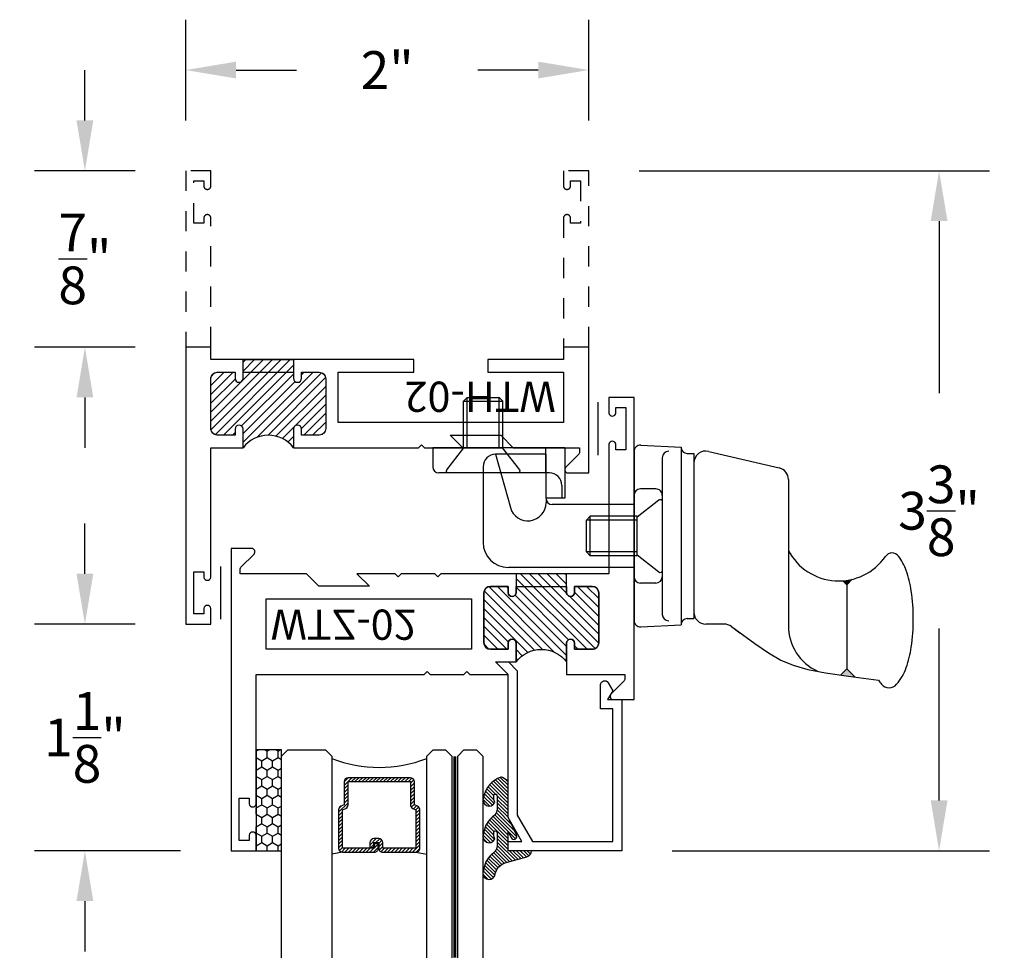
# Model space of a CAD drawing. Units: inches. Extents: x -0.4 to 92, y -43.3 to 43.3.
# Drawn here: x 45.1 to 50, y -36.4 to -31.7 of the extents above; entities that cross this region are included whole.
import ezdxf

# ---------------------------------------------------------------- set-up
doc = ezdxf.new("R2010")
doc.units = ezdxf.units.IN
doc.header["$LTSCALE"] = 0.5
doc.header["$MEASUREMENT"] = 0
doc.linetypes.add('HIDDEN2', pattern=[0.1875, 0.125, -0.0625])
for name, color, linetype in [('Arcadia-Dim', 4, 'Continuous'), ('Arcadia-Hidden', 1, 'HIDDEN2'), ('Arcadia-Profile', 5, 'Continuous'), ('Arcadia-Shade', 8, 'Continuous')]:
    doc.layers.add(name, color=color, linetype=linetype)
doc.styles.get("Standard").update_dxf_attribs({"font": 'ARIALN.TTF'})
doc.dimstyles.get("Standard").update_dxf_attribs({"dimscale": 0, "dimtxt": 0.046875, "dimasz": 0.0625, "dimexe": 0.0625, "dimexo": 0.0625, "dimgap": 0.09, "dimtad": 0, "dimtih": 1, "dimtoh": 1, "dimdec": 4, "dimzin": 0, "dimdsep": 46, "dimlunit": 4, "dimtxsty": 'Standard', "dimcen": 0.046875, "dimadec": 0, "dimazin": 0, "dimtfac": 1, "dimtdec": 4, "dimtofl": 0, "dimtmove": 0, "dimatfit": 3, "dimfxl": 1, "dimtolj": 1, "dimtzin": 0, "dimarcsym": 0})

# ---------------------------------------------------------------- blocks, each defined once
blk = doc.blocks.new('10X0_3FHMS')
at = {"layer": 'Arcadia-Profile'}
for p, q in [((-0.09799083897513583, 0.3569606908391698), (-0.07900000000000063, 0.375)), ((-0.09799083897513583, 0.3569606908391698), (0.09799083897513583, 0.3569606908391698)), ((-0.09799083897513583, 0.125), (-0.09799083897513583, 0.3569606908391698)), ((-0.07900000000000063, 0.375), (0.07900000000000063, 0.375)), ((-0.07900000000000063, 0.125), (-0.07900000000000063, 0.375)), ((0.07900000000000063, 0.375), (0.09799083897513583, 0.3569606908391698)), ((0.07900000000000063, 0.125), (0.07900000000000063, 0.375)), ((0.09799083897513583, 0.125), (0.09799083897513583, 0.3569606908391698))]:
    blk.add_line(p, q, dxfattribs=at)
blk.add_lwpolyline([(-0.1799027519701895, 0.0161503179868987), (-0.09500000000002728, 0.125), (0.09500000000002728, 0.125), (0.1799027519701895, 0.0161503179868987, -0.6245917037290661), (0.1720177289099638, 0), (-0.1720177289099638, 0, -0.6245917037290646)], format="xyb", close=True, dxfattribs=at)
blk = doc.blocks.new('156_001')
at = {"layer": 'Arcadia-Profile', "lineweight": -3}
for p, q in [((0.03367475059977387, -0.236764818896841), (0.234, -0.2472634203522297)), ((-0.3429999999999982, -0.2500000000000036), (-0.9989999999999988, -0.2500000000000036)), ((-0.9989999999999988, -0.2500000000000036), (-0.9989999999999988, -0.344000000000003)), ((-0.4367031879591252, -0.282), (-0.6867031879591234, -0.282)), ((-0.6867031879591234, -0.282), (-0.6134424605129567, -0.5467056561041019)), ((-0.4369999999999976, -0.3750000000000036), (-0.4369999999999976, -0.2500000000000036)), ((-0.4367031879591252, -0.5007999999999981), (-0.4367031879591252, -0.282)), ((-0.3429999999999982, -0.2500000000000036), (-0.3429999999999964, -0.5000000000000036)), ((0, -0.2687209640089883), (0, -1.107279035991008)), ((0.234, -0.2472634203522297), (0.234, -1.128736579647766)), ((0.234, -0.2480000000000011), (0.234, -0.2472634203522297)), ((0.2639999999999993, -0.2779999999999987), (0.2970000000000006, -0.2779999999999987)), ((0.2970000000000006, -0.2779999999999987), (0.2970000000000006, -1.097999999999999)), ((0.3706416533968877, -0.2676935203559871), (0.7196416533968879, -0.3491764627866942)), ((0.1400000000000006, -0.2992568264961477), (0.1399999999999988, -1.07674317350385)), ((-0.4199999999999982, -0.3750000000000036), (-0.9679999999999982, -0.3750000000000036)), ((-0.7487031879591228, -0.3439999999999976), (-0.7487031879591246, -0.7191999999999972)), ((-0.4369999999999976, -0.3750000000000036), (-0.4369999999999976, -0.5000000000000036)), ((-0.3579999999999988, -0.4370000000000029), (-0.357999999999997, -0.5000000000000036)), ((0.7660000000000018, -0.4076050969706202), (0.7660000000000018, -0.7592723149718488)), ((0, -0.4860000000000007), (0, -0.8899999999999988)), ((0.1080000000000005, -0.4539999999999971), (0.03200000000000003, -0.4539999999999971)), ((0.1400000000000006, -0.4859999999999971), (0.1400000000000006, -0.8899999999999988)), ((-0.3429999999999964, -0.5000000000000036), (-0.4369999999999976, -0.5000000000000036)), ((-0.4367031879591252, -0.5007999999999981), (-0.4367031879591252, -0.5226994361427622)), ((0, -0.5317999999999969), (-0.4057031879591246, -0.5317999999999969)), ((0.7660000000000018, -0.7592723149718488), (0.7660000000000018, -1.132267081268346)), ((0, -0.8441999999999972), (-0.6237031879591246, -0.8441999999999972)), ((0.1080000000000005, -0.9219999999999988), (0.03200000000000003, -0.9219999999999988)), ((1.0556272082438, -0.9303535914301584), (1.035591804088391, -0.9103181872747506)), ((1.055627208243799, -0.9303535914301584), (1.083080508626217, -0.9029002910477395)), ((1.055627208243799, -0.9303535914301584), (1.055627208243799, -1.347597861204246)), ((0.2639999999999993, -1.097999999999999), (0.2970000000000006, -1.097999999999999)), ((0.03367475059977387, -1.139235181103153), (0.234, -1.128736579647766)), ((0.234, -1.127999999999998), (0.234, -1.128736579647766)), ((0.4477599100378651, -1.125500000000001), (0.3570000000000011, -1.125500000000001)), ((0.4831673501397198, -1.137061242940867), (0.5256618076062285, -1.168123558507087)), ((1.055627208243799, -1.347597861204246), (1.025404220417675, -1.377820849030371)), ((1.055627208243799, -1.347597861204246), (1.095688058866022, -1.387658711826472))]:
    blk.add_line(p, q, dxfattribs=at)
blk.add_lwpolyline([(0.483167350139718, -1.137061242940868), (0.5993918300657448, -1.222018239387456), (0.6675096405259424, -1.268528917567094), (0.7285169117750545, -1.303427895242962), (0.7905771242075357, -1.32954999840212), (0.8618537582178405, -1.349730053031628), (0.9505102942004289, -1.366802885118549), (1.064710212549754, -1.383603320649943), (1.212616993660271, -1.40296618561287)], dxfattribs=at)
for centre, radius, start, end in [((0.03200000000000003, -0.2687209640089883), 0.032, 87.00000000000003, 180), ((-0.6867031879591234, -0.3439999999999976), 0.062, 90.0000000000001, 179.9999999999999), ((0.1720000000000006, -0.2992568264961477), 0.032, 90, 179.9999999999999), ((0.2639999999999993, -0.2480000000000011), 0.03, 180, 270), ((0.3570000000000011, -0.3261221545399131), 0.06, 76.85825406887172, 180), ((-0.9679999999999982, -0.3440000000000012), 0.031, 180, 270), ((-0.4199999999999982, -0.4370000000000012), 0.062, 0, 89.99999999999999), ((0.7060000000000013, -0.4076050969706202), 0.06, 0, 76.85825406887182), ((0.03200000000000003, -0.4860000000000007), 0.032, 90.00000000000021, 180), ((0.1080000000000005, -0.4859999999999971), 0.032, 359.9999999999999, 90), ((-0.5267031879591251, -0.5226994361427622), 0.09, 195.4701185190891, 0), ((-0.4057031879591246, -0.5007999999999981), 0.031, 180, 270), ((-0.6237031879591246, -0.7191999999999972), 0.125, 179.9999999999999, 269.9999999999999), ((1.016, -0.6291750634759303), 0.2818249365240722, 207.4919732289282, 325.3457089856602), ((1.280732528149583, -0.8121722719471336), 0.04, 37.14864744227476, 145.3457089856608), ((1.104138261793734, -0.9459653190054702), 0.2615538633175123, 19.39272985261389, 37.14864744227445), ((0.8405605968730647, -1.038748076402765), 0.5409851169654852, 8.295754413078239, 19.39272985261394), ((0.03200000000000003, -0.8899999999999988), 0.032, 180, 270), ((0.1080000000000005, -0.8899999999999988), 0.032, 270, 359.9999999999999), ((0.4193180364176712, -1.100168842276444), 0.9666819635823303, 1.158107049346181e-13, 8.295754413077882), ((0.3570000000000011, -1.0655), 0.06, 180, 270), ((0.03200000000000003, -1.107279035991008), 0.032, 180, 273), ((0.1720000000000006, -1.07674317350385), 0.032, 180.0000000000001, 270), ((0.2639999999999993, -1.127999999999998), 0.03, 90, 180), ((0.4193180364177156, -1.100168842276444), 0.9666819635822863, 351.7042455869217, 1.158107049346181e-13), ((0.4477599100378651, -1.185499999999999), 0.06, 53.83419176913483, 90.00000000000001), ((1.016000000000002, -1.132267081268346), 0.25, 180, 245.20862802663), ((0.8405605968730807, -1.161589608150127), 0.54098511696547, 340.6072701473861, 351.7042455869217), ((1.104138261793752, -1.254372365547422), 0.261553863317494, 319.6409691574167, 340.6072701473861), ((1.427861738206193, -1.25437236554734), 0.2615538633175038, 214.6191886199231, 220.3590308426053), ((1.266, -1.391928053789801), 0.04913731579121716, 220.3590308425831, 269.9999999999995), ((1.266, -1.391928053789803), 0.04913731579121516, 269.9999999999995, 319.640969157419)]:
    blk.add_arc(centre, radius, start, end, dxfattribs=at)
for points in [[(1.035591804088401, -0.9103181872747612), (1.083080508626209, -0.9029002910477502), (1.055627208243799, -0.9303535914301584)], [(1.025404220417673, -1.377820849030371), (1.055627208243799, -1.347597861204246), (1.095688058866022, -1.387658711826472)]]:
    blk.add_solid(points, dxfattribs=at)
blk.add_blockref('10X0_3FHMS', (-0.7489999999999988, -0.3750000000000036), dxfattribs=at)
at = {"layer": 'Arcadia-Profile', "lineweight": -3, "rotation": 90}
blk.add_blockref('10X0_3FHMS', (0.1400000000000006, -0.6879999999999997), dxfattribs=at)
blk = doc.blocks.new('*D394')
at = {"layer": 'Arcadia-Dim', "color": 0, "lineweight": -2, "transparency": 16777216}
for p, q in [((45.95495985407907, -32.22801861451904), (45.95495985407907, -31.72801861451904)), ((47.95495985407907, -32.22801861451904), (47.95495985407907, -31.72801861451904)), ((46.20495985407907, -31.97801861451904), (46.50517472447471, -31.97801861451904)), ((47.70495985407907, -31.97801861451904), (47.40474498368344, -31.97801861451904))]:
    blk.add_line(p, q, dxfattribs=at)
at = {"layer": 'Arcadia-Dim', "color": 0, "lineweight": -3, "transparency": 16777216}
for points in [[(46.20495985407907, -31.93635194785237), (46.20495985407907, -32.01968528118571), (45.95495985407907, -31.97801861451904)], [(47.70495985407907, -31.93635194785237), (47.70495985407907, -32.01968528118571), (47.95495985407907, -31.97801861451904)]]:
    blk.add_solid(points, dxfattribs=at)
at = {"layer": 'Defpoints', "color": 0, "lineweight": -3, "transparency": 16777216}
for p in [(47.95495985407907, -31.97801861451904), (45.95495985407907, -32.47801861451904), (47.95495985407907, -32.47801861451904)]:
    blk.add_point(p, dxfattribs=at)
at = {"layer": 'Arcadia-Dim', "color": 0, "transparency": 16777216, "insert": (46.95495985407907, -31.97801861451904), "char_height": 0.1875, "attachment_point": 5}
blk.add_mtext('\\A1;2"', dxfattribs=at)
blk = doc.blocks.new('*D214')
at = {"layer": 'Arcadia-Dim', "color": 0, "lineweight": -2, "transparency": 16777216}
for p, q in [((48.20495985407907, -32.47801861451905), (49.94391710631856, -32.47801861451905)), ((49.69391710631856, -32.72801861451905), (49.69391710631856, -33.5812050060606)), ((49.69391710631856, -35.60301861451893), (49.69391710631856, -34.74983222297737)), ((48.36945774451774, -35.85301861451893), (49.94391710631856, -35.85301861451893))]:
    blk.add_line(p, q, dxfattribs=at)
at = {"layer": 'Arcadia-Dim', "color": 0, "lineweight": -3, "transparency": 16777216}
for points in [[(49.65225043965189, -32.72801861451905), (49.73558377298522, -32.72801861451905), (49.69391710631856, -32.47801861451905)], [(49.65225043965189, -35.60301861451893), (49.73558377298522, -35.60301861451893), (49.69391710631856, -35.85301861451893)]]:
    blk.add_solid(points, dxfattribs=at)
at = {"layer": 'Defpoints', "color": 0, "lineweight": -3, "transparency": 16777216}
for p in [(47.95495985407907, -32.47801861451904), (48.11945774451774, -35.85301861451893), (49.69391710631856, -35.85301861451893)]:
    blk.add_point(p, dxfattribs=at)
at = {"layer": 'Arcadia-Dim', "color": 0, "transparency": 16777216, "insert": (49.69391710631857, -34.16551861451897), "char_height": 0.1875, "attachment_point": 5}
blk.add_mtext('\\A1;3{\\H1.000000x;\\S3/8;}"', dxfattribs=at)
blk = doc.blocks.new('*D236')
at = {"layer": 'Arcadia-Dim', "color": 0, "lineweight": -2, "transparency": 16777216}
for p, q in [((45.45495985407915, -34.47801861451904), (45.45495985407915, -34.22801861451904)), ((45.70495985407907, -34.72801861451904), (45.20495985407915, -34.72801861451904)), ((45.92995985407904, -35.85301861451893), (45.20495985407915, -35.85301861451893)), ((45.45495985407915, -36.10301861451893), (45.45495985407915, -36.35301861451893))]:
    blk.add_line(p, q, dxfattribs=at)
at = {"layer": 'Arcadia-Dim', "color": 0, "lineweight": -3, "transparency": 16777216}
for points in [[(45.41329318741248, -34.47801861451904), (45.49662652074581, -34.47801861451904), (45.45495985407915, -34.72801861451904)], [(45.41329318741248, -36.10301861451893), (45.49662652074581, -36.10301861451893), (45.45495985407915, -35.85301861451893)]]:
    blk.add_solid(points, dxfattribs=at)
at = {"layer": 'Defpoints', "color": 0, "lineweight": -3, "transparency": 16777216}
for p in [(45.45495985407915, -34.72801861451904), (45.95495985407907, -34.72801861451904), (46.17995985407904, -35.85301861451893)]:
    blk.add_point(p, dxfattribs=at)
at = {"layer": 'Arcadia-Dim', "color": 0, "transparency": 16777216, "insert": (45.45495985407916, -35.29051861451898), "char_height": 0.1875, "attachment_point": 5}
blk.add_mtext('\\A1;1{\\H1.000000x;\\S1/8;}"', dxfattribs=at)
blk = doc.blocks.new('*D237')
at = {"layer": 'Arcadia-Dim', "color": 0, "lineweight": -2, "transparency": 16777216}
for p, q in [((45.45495985407915, -32.22801861451904), (45.45495985407915, -31.97801861451905)), ((45.70495985407907, -32.47801861451904), (45.20495985407915, -32.47801861451904)), ((45.70495985407907, -33.35301861451904), (45.20495985407915, -33.35301861451904)), ((45.45495985407915, -33.60301861451904), (45.45495985407915, -33.85301861451904))]:
    blk.add_line(p, q, dxfattribs=at)
at = {"layer": 'Arcadia-Dim', "color": 0, "lineweight": -3, "transparency": 16777216}
for points in [[(45.41329318741248, -32.22801861451904), (45.49662652074581, -32.22801861451904), (45.45495985407915, -32.47801861451904)], [(45.41329318741248, -33.60301861451904), (45.49662652074581, -33.60301861451904), (45.45495985407915, -33.35301861451904)]]:
    blk.add_solid(points, dxfattribs=at)
at = {"layer": 'Defpoints', "color": 0, "lineweight": -3, "transparency": 16777216}
for p in [(45.45495985407915, -32.47801861451904), (45.95495985407907, -32.47801861451904), (45.95495985407907, -33.35301861451904)]:
    blk.add_point(p, dxfattribs=at)
at = {"layer": 'Arcadia-Dim', "color": 0, "transparency": 16777216, "insert": (45.45495985407916, -32.91551861451904), "char_height": 0.1875, "attachment_point": 5}
blk.add_mtext('\\A1;{\\H1.000000x;\\S7/8;}"', dxfattribs=at)
blk = doc.blocks.new('*U192')
at = {"layer": 'Arcadia-Shade'}
h = blk.add_hatch(dxfattribs=at)
h.set_pattern_fill('HONEY', color=256, scale=0.25)
h.set_pattern_definition([(0, (0, 0), (0.046875, 0.02706329386826371), [0.03125, -0.0625]), (120, (0, 0), (-0.04687499999999999, 0.02706329386826371), [0.03125, -0.06249999999999999]), (59.99999999999999, (0, 0), (1.040834085586084e-17, 0.05412658773652742), [-0.0625, 0.03125])])
h.paths.add_polyline_path([(-0.5, 0.1249999999999999), (0, 0.1249999999999999), (0, 0), (-0.5, 0)])
at = {"layer": 'Arcadia-Profile', "lineweight": -3}
blk.add_lwpolyline([(-0.5, 0.1249999999999999), (0, 0.1249999999999999), (0, 0), (-0.5, 0)], close=True, dxfattribs=at)
blk = doc.blocks.new('Window-Gasket-E260')
at = {"layer": 'Arcadia-Shade', "lineweight": -3}
h = blk.add_hatch(dxfattribs=at)
h.set_pattern_fill('ANSI31', color=256, scale=0.1, style=0)
h.set_pattern_definition([(135, (123.9620461361176, -543.8713998305384), (0.008838834764831844, 0.008838834764831846), [])])
edge = h.paths.add_edge_path()
edge.add_ellipse((0.003916380464602298, 0.07121675727648835), major_axis=(0.089435424491799, 0.08943542449179899), ratio=0.9999999999999941, start_angle=88.41641669307376, end_angle=129.22499599983)
edge.add_ellipse((-0.09399999999999409, 0.07047747163005624), major_axis=(-0.02192031021678198, 0.02192031021678198), ratio=0.9999999999999944, start_angle=19.25355931287138, end_angle=199.2535593128714)
edge.add_ellipse((0.008900311470881661, 0.08468795025987674), major_axis=(0.05651400785252312, 0.05651400785252314), ratio=0.999999999999989, start_angle=126.8047647294687, end_angle=155.2606034698105, ccw=False)
edge.add_ellipse((-0.06359198628177865, 0.088580717271725), major_axis=(0.007071067811848989, 0.007071067811848989), ratio=0.999999999999991, start_angle=315.00000000000483, end_angle=446.4098895020659, ccw=False)
edge.add_line((-0.05359198628178774, 0.088580717271725), (-0.05359198628178774, 0.03250563132610296))
edge.add_ellipse((-0.11359198628179, 0.03250563132610296), major_axis=(0.04242640687119343, 0.04242640687119344), ratio=0.9999999999999898, start_angle=255.64015066985792, end_angle=315.0000000000005, ccw=False)
edge.add_ellipse((0.003916380464545455, -0.110990309407498), major_axis=(-0.0894354244917967, 0.08943542449179671), ratio=0.9999999999999971, start_angle=-1.583583306924492, end_angle=39.2249959998321)
edge.add_ellipse((-0.09399999999999409, -0.1117295950539301), major_axis=(-0.02192031021678198, 0.02192031021678198), ratio=0.9999999999999944, start_angle=19.25355931287138, end_angle=199.2535593128714)
edge.add_ellipse((0.0129563364267824, -0.1339614757125673), major_axis=(0.0562280606484618, 0.0562280606484618), ratio=0.9999999999999994, start_angle=56.49584510020247, end_angle=128.6710708810821, ccw=False)
edge.add_line((-0.002891449170135729, -0.05603819741736515), (0.09370113345880782, -0.03015629290712241))
edge.add_ellipse((0.08562077912762334, 0), major_axis=(0.0220759385759961, 0.0220759385759961), ratio=0.9999999999999886, start_angle=239.9999999999884, end_angle=315.0000000001497)
edge.add_line((0.1168408708638822, 0), (-5.684341886080801e-14, 0))
edge.add_line((0, 0), (0, 0.09444471235235596))
edge.add_line((0, 0.09444471235246965), (0.01476350841343788, 0.06494615020437777))
edge.add_ellipse((0.02862445475420827, 0.07188330859503367), major_axis=(-0.01096015510839035, 0.01096015510839035), ratio=0.9999999999999858, start_angle=71.58715419955924, end_angle=251.5871541995593)
edge.add_line((0.04248540109500709, 0.07882046698591694), (0.006344723842175881, 0.1510321651920776))
edge.add_ellipse((0.06000000000000227, 0.1778856815433301), major_axis=(0.04242640687119079, 0.04242640687119081), ratio=0.9999999999998899, start_angle=152.9815197749773, end_angle=161.5871541995423, ccw=False)
edge.add_line((0.002930631755816648, 0.1593630681149989), (2.842170943040401e-14, 0.1644390712143604))
edge.add_line((0, 0.1644390712144741), (0, 0.340823766994049))
edge.add_ellipse((-0.009999999999990905, 0.3408237669939354), major_axis=(-0.007071067811867459, 0.007071067811867459), ratio=0.9999999999999072, start_angle=225.0000000000077, end_angle=283.3691089052015)
edge.add_line((-0.004755549605135911, 0.3493382100207327), (-0.02829394225324222, 0.3638366255048595))
edge.add_ellipse((-0.03353839264809721, 0.3553221824781758), major_axis=(-0.007071067811875232, 0.007071067811875232), ratio=0.9999999999998824, start_angle=-76.6308910947631, end_angle=-30.09638454216811)
edge.add_ellipse((0.009899464550073844, 0.2383683281350386), major_axis=(-0.0952598567030983, 0.09525985670309832), ratio=0.9999999999999891, start_angle=-25.03004956452354, end_angle=33.09873595015006)
edge.add_ellipse((-0.09399999999999409, 0.2526845383140426), major_axis=(-0.02192031021678198, 0.02192031021678198), ratio=0.9999999999999944, start_angle=19.25355931287138, end_angle=199.2535593128714)
edge.add_ellipse((0.008900311470995348, 0.2668950169438631), major_axis=(-0.05651400785261475, 0.05651400785261475), ratio=0.9999999999999856, start_angle=36.80476472951352, end_angle=65.26060346983718, ccw=False)
edge.add_ellipse((-0.06359198628177865, 0.2707877839557113), major_axis=(-0.007071067811865291, 0.007071067811865291), ratio=0.9999999999999905, start_angle=224.9999999999901, end_angle=356.409889501993, ccw=False)
edge.add_line((-0.05359198628178774, 0.2707877839557113), (-0.05359198628178774, 0.2147126980100893))
edge.add_ellipse((-0.11359198628179, 0.2147126980100893), major_axis=(-0.04242640687119445, 0.04242640687119444), ratio=0.9999999999999858, start_angle=165.6401506698622, end_angle=225.0000000000021, ccw=False)
at = {"layer": 'Arcadia-Profile', "lineweight": -3}
blk.add_lwpolyline([(0.04248540109500709, 0.07882046698591694), (0.006344723842175881, 0.1510321651919639, -0.1165315726498103), (0, 0.1778856815433301), (0, 0.3408237669939354, 0.2603365611747245), (-0.004755549605135911, 0.3493382100207327), (-0.02829394225324222, 0.3638366255047458, 0.205882219026353), (-0.0361103303737309, 0.3649857809971309, 0.2592171881551533), (-0.1219224820083582, 0.2661506067265691, 0.9999999999999999), (-0.06607751799168682, 0.2392184699012887, -0.1248040142998426), (-0.07020639956101604, 0.2782877530871701, -0.6457529643032381), (-0.05359198628178774, 0.2707877839557113), (-0.05359198628178774, 0.2147126980100893, -0.264957697751082), (-0.08301331835241399, 0.1630895920625335, 0.1799670457333808), (-0.1219224820083582, 0.08394354004281013, 0.9999999999999999), (-0.06607751799168682, 0.05701140321730236, -0.1248040142999279), (-0.0702063995609592, 0.09608068640318379, -0.6457529643032759), (-0.05359198628178774, 0.088580717271725), (-0.05359198628178774, 0.03250563132610296, -0.264957697751082), (-0.08301331835241399, -0.01911747462122548, 0.1799670457333852), (-0.1219224820083582, -0.09826352664117621, 0.9999999999999999), (-0.06607751799168682, -0.1251956634664566, -0.3257651905948838), (-0.002891449170135729, -0.05603819741736515), (0.09370113345886466, -0.03015629290712241, 0.339454258863373), (0.1168408708638822, 0), (0, 0), (0, 0.09444471235246965), (0.01476350841340945, 0.06494615020437777, 0.9999999999999999)], format="xyb", close=True, dxfattribs=at)
blk = doc.blocks.new('WTH-02')
at = {"layer": 'Arcadia-Shade', "lineweight": -3}
h = blk.add_hatch(dxfattribs=at)
h.set_pattern_fill('ANSI31', color=256, scale=0.25)
h.set_pattern_definition([(45, (15.20907583526611, -22.59106614646717), (-0.02209708691207961, 0.02209708691207961), [])])
edge = h.paths.add_edge_path()
edge.add_arc((-0.2849999999988926, -16.0627499997603), 15.6252499997603, 89.54163620848882, 90.45836379151933)
edge.add_line((-0.410000000000009, -0.438000000000013), (-0.4099999999999895, -0.3450000000000024))
edge.add_arc((-0.4299999999999926, -0.3449999999999989), 0.02000000000000313, 359.9999999999898, 539.9999999999899)
edge.add_line((-0.4499999999999957, -0.3449999999999953), (-0.4500000000000028, -0.375))
edge.add_line((-0.4500000000000028, -0.375), (-0.5379999999999967, -0.375))
edge.add_arc((-0.5379999999999967, -0.3430000000000035), 0.03199999999999648, 180, 270, ccw=False)
edge.add_line((-0.5699999999999932, -0.3430000000000035), (-0.5699999999999932, -0.09499999999999176))
edge.add_arc((-0.5379999999999967, -0.09499999999999176), 0.03199999999999648, 89.99999999999687, 180, ccw=False)
edge.add_line((-0.5379999999999949, -0.06299999999999528), (-0.4499999999999886, -0.06299999999999528))
edge.add_line((-0.4499999999999886, -0.06299999999999528), (-0.4499999999999886, -0.09299999999999642))
edge.add_arc((-0.4299999999999926, -0.09299999999999642), 0.01999999999999602, 180, 360)
edge.add_line((-0.4099999999999966, -0.09299999999999642), (-0.4099999999999966, 0))
edge.add_arc((-0.2849999999999966, 0.09375), 0.15625, 216.869897645844, 323.130102354156)
edge.add_line((-0.1599999999999966, 0), (-0.1599999999999966, -0.09299999999999642))
edge.add_arc((-0.139999999999997, -0.09299999999999642), 0.01999999999999957, 180, 360)
edge.add_line((-0.1199999999999974, -0.09299999999999642), (-0.1199999999999974, -0.06299999999999528))
edge.add_line((-0.1199999999999974, -0.06299999999999528), (-0.03200000000000003, -0.06299999999999173))
edge.add_arc((-0.03200000000000003, -0.09499999999999176), 0.03200000000000003, -6.423306331271306e-12, 90, ccw=False)
edge.add_line((0, -0.09499999999999531), (1.77635683940025e-15, -0.3430000000000035))
edge.add_arc((-0.0320000000000018, -0.343), 0.03200000000000358, 270, 359.99999999999363, ccw=False)
edge.add_line((-0.0320000000000018, -0.3750000000000036), (-0.1199999999999974, -0.375))
edge.add_line((-0.1199999999999974, -0.375), (-0.1200000000000045, -0.3449999999999918))
edge.add_arc((-0.1400000000000006, -0.3449999999999918), 0.01999999999999602, 0, 180.0000000000102)
edge.add_line((-0.1599999999999966, -0.3449999999999953), (-0.1599999999999966, -0.4379999999999953))
at = {"layer": 'Arcadia-Profile'}
blk.add_lwpolyline([(-0.1200000000000045, -0.3449999999999989, 0.9999999999999999), (-0.1599999999999966, -0.3449999999999989), (-0.1600000000000037, -0.375), (-0.4099999999999966, -0.375), (-0.4099999999999895, -0.3449999999999989, 0.9999999999999999), (-0.4499999999999957, -0.3449999999999989), (-0.4500000000000028, -0.375), (-0.5379999999999967, -0.375, -0.4142135623731601), (-0.5699999999999932, -0.3429999999999964), (-0.5699999999999932, -0.09499999999999886, -0.414213562373095), (-0.5379999999999967, -0.06299999999999528), (-0.4499999999999886, -0.06299999999999528), (-0.4499999999999886, -0.09299999999999642, 0.9999999999999999), (-0.4099999999999966, -0.09299999999999642), (-0.4099999999999966, 0), (-1.030999999999999, 0), (-1.045999999999999, -0.01500000000000057), (-1.061, 0), (-1.25, -7.105427357601002e-15), (-1.188000000000002, -0.06199999999999761), (-1.438500000000005, -0.06199999999999761), (-1.500499999999995, -1.4210854715202e-14), (-1.829230447378308, -1.4210854715202e-14), (-1.829230447378308, 0.02499999999999147, -0.1989123673799192), (-1.826301515190167, 0.03207106781185587), (-1.760686291501017, 0.09768629150100594, 0.6681786379191853), (-1.772000000000006, 0.1249999999999858), (-1.875, 0.1249999999999858), (-1.875, -0.4999999999999929), (-1.75, -0.5), (-1.75, -0.4375000000000071), (-1.375, -0.4375000000000071), (-1.375, -0.3750000000000071), (-1.75, -0.3750000000000071), (-1.75, -0.1250000000000142), (-0.6319999999999908, -0.125), (-0.6319999999999908, -0.375), (-1.006524626023591, -0.375), (-1.006524626023591, -0.4375), (0, -0.4374999999999929), (0, -0.5), (0.125, -0.4999999999999858), (0.125, 0.875), (0, 0.875), (0, 0.7974999999999994, 0.8571428571429637), (0.03499999999999659, 0.7974999999999994), (0.03500000000000369, 0.8250000000000028), (0.08500000000000085, 0.8250000000000028), (0.08500000000000085, 0.615000000000002), (0.03500000000000369, 0.615000000000002), (0.0350000000000108, 0.6424999999999983, 0.8571428571429637), (1.4210854715202e-14, 0.6424999999999983), (0, 0), (-0.1599999999999966, 0), (-0.1599999999999966, -0.09299999999999642, 0.9999999999999999), (-0.1199999999999974, -0.09299999999999642), (-0.1199999999999974, -0.06299999999999528), (-0.03199999999999648, -0.06299999999999528, -0.41421356237303), (0, -0.09499999999999886), (0, -0.3429999999999964, -0.4142135623731601), (-0.03199999999999648, -0.375), (-0.1199999999999974, -0.375)], format="xyb", close=True, dxfattribs=at)
at = {"layer": 'Arcadia-Profile', "lineweight": -3}
blk.add_lwpolyline([(-0.1599999999999966, -0.4379999999999953, 0.004000000000061562), (-0.410000000000009, -0.438000000000013), (-0.4099999999999895, -0.3450000000000024, 0.9999999999999999), (-0.4499999999999957, -0.3449999999999953), (-0.4500000000000028, -0.375), (-0.5379999999999967, -0.375, -0.414213562373095), (-0.5699999999999932, -0.3430000000000035), (-0.5699999999999932, -0.09499999999999176, -0.4142135623731113), (-0.5379999999999949, -0.06299999999999528), (-0.4499999999999886, -0.06299999999999528), (-0.4499999999999886, -0.09299999999999642, 0.9999999999999999), (-0.4099999999999966, -0.09299999999999642), (-0.4099999999999966, 0, 0.5), (-0.1599999999999966, 0), (-0.1599999999999966, -0.09299999999999642, 0.9999999999999999), (-0.1199999999999974, -0.09299999999999642), (-0.1199999999999974, -0.06299999999999528), (-0.03200000000000003, -0.06299999999999173, -0.4142135623731276), (0, -0.09499999999999531), (1.77635683940025e-15, -0.3430000000000035, -0.4142135623730625), (-0.0320000000000018, -0.3750000000000036), (-0.1199999999999974, -0.375), (-0.1200000000000045, -0.3449999999999918, 1.000000000000089), (-0.1599999999999966, -0.3449999999999953)], format="xyb", close=True, dxfattribs=at)
at = {"layer": 'Defpoints'}
blk.add_text('WTH-02', height=0.15, dxfattribs=at).set_placement((-1.711338101102257, -0.3283587511302599))
blk = doc.blocks.new('WZT-02')
at = {"layer": 'Arcadia-Shade', "lineweight": -3}
h = blk.add_hatch(dxfattribs=at)
h.set_pattern_fill('ANSI31', color=256, scale=0.25)
h.set_pattern_definition([(45, (15.15907583526611, -22.15306614646714), (-0.02209708691207961, 0.02209708691207961), [])])
edge = h.paths.add_edge_path()
edge.add_arc((-0.3349999999988897, -15.62474999976027), 15.6252499997603, 89.54163620848882, 90.45836379151933)
edge.add_line((-0.4600000000000062, 1.77635683940025e-14), (-0.4599999999999866, 0.0930000000000284))
edge.add_arc((-0.4799999999999898, 0.09300000000003195), 0.02000000000000313, 359.9999999999898, 539.9999999999899)
edge.add_line((-0.4999999999999929, 0.0930000000000355), (-0.5, 0.06300000000003081))
edge.add_line((-0.5, 0.06300000000003081), (-0.5879999999999939, 0.06300000000003081))
edge.add_arc((-0.5879999999999939, 0.09500000000002728), 0.03199999999999648, 180, 270, ccw=False)
edge.add_line((-0.6199999999999903, 0.09500000000002728), (-0.6199999999999903, 0.3430000000000391))
edge.add_arc((-0.5879999999999939, 0.3430000000000391), 0.03199999999999648, 89.99999999999687, 180, ccw=False)
edge.add_line((-0.5879999999999921, 0.3750000000000355), (-0.4999999999999858, 0.3750000000000355))
edge.add_line((-0.4999999999999858, 0.3750000000000355), (-0.4999999999999858, 0.3450000000000344))
edge.add_arc((-0.4799999999999898, 0.3450000000000344), 0.01999999999999602, 180, 360)
edge.add_line((-0.4599999999999937, 0.3450000000000344), (-0.4599999999999937, 0.4380000000000308))
edge.add_arc((-0.3349999999999937, 0.5317500000000308), 0.15625, 216.869897645844, 323.130102354156)
edge.add_line((-0.2099999999999937, 0.4380000000000308), (-0.2099999999999937, 0.3450000000000344))
edge.add_arc((-0.1899999999999942, 0.3450000000000344), 0.01999999999999957, 180, 360)
edge.add_line((-0.1699999999999946, 0.3450000000000344), (-0.1699999999999946, 0.3750000000000355))
edge.add_line((-0.1699999999999946, 0.3750000000000355), (-0.08199999999999719, 0.3750000000000391))
edge.add_arc((-0.08199999999999719, 0.3430000000000391), 0.03200000000000003, -6.423306331271306e-12, 90, ccw=False)
edge.add_line((-0.04999999999999716, 0.3430000000000355), (-0.04999999999999538, 0.09500000000002728))
edge.add_arc((-0.08199999999999896, 0.09500000000003084), 0.03200000000000358, 270, 359.99999999999363, ccw=False)
edge.add_line((-0.08199999999999896, 0.06300000000002726), (-0.1699999999999946, 0.06300000000003081))
edge.add_line((-0.1699999999999946, 0.06300000000003081), (-0.1700000000000017, 0.09300000000003905))
edge.add_arc((-0.1899999999999977, 0.09300000000003905), 0.01999999999999602, 0, 180.0000000000102)
edge.add_line((-0.2099999999999937, 0.0930000000000355), (-0.2099999999999937, 3.552713678800501e-14))
at = {"layer": 'Arcadia-Profile'}
blk.add_lwpolyline([(-0.7190000000000083, 0.5000000000000213), (-0.7040000000000077, 0.4850000000000279), (-0.688999999999993, 0.5000000000000284), (-0.5, 0.5000000000000355), (-0.5619999999999976, 0.4380000000000379), (-0.4599999999999937, 0.4380000000000379), (-0.460000000000008, 0.3450000000000344, -0.9999999999999999), (-0.5, 0.3450000000000344), (-0.5, 0.3750000000000355), (-0.5879999999999939, 0.3750000000000355, 0.41421356237303), (-0.6199999999999903, 0.3430000000000319), (-0.6199999999999903, 0.09500000000002728, 0.4142135623730624), (-0.5879999999999939, 0.06300000000003081), (-0.5, 0.06300000000003081), (-0.4999999999999858, 0.09300000000003195, -1.000000000000089), (-0.4599999999999937, 0.09300000000003195), (-0.4599999999999937, 0.06300000000003081), (-0.2099999999999937, 0.06300000000003081), (-0.2099999999999937, 0.09300000000003195, -1.000000000000089), (-0.1700000000000017, 0.09300000000003195), (-0.1699999999999875, 0.06300000000003081), (-0.08199999999999363, 0.06300000000003081, 0.4142135623731276), (-0.04999999999999716, 0.09500000000002728), (-0.04999999999999716, 0.3430000000000319, 0.414213562373095), (-0.08199999999999363, 0.3750000000000355), (-0.1700000000000017, 0.3750000000000355), (-0.1700000000000017, 0.3450000000000344, -0.9999999999999999), (-0.2099999999999937, 0.3450000000000344), (-0.2099999999999937, 0.5), (0.07923044737830409, 0.5000000000000071), (0.07923044737830409, 0.5250000000000057, 0.1989123673798267), (0.07630151519016337, 0.5320710678118701), (0.01068629150101685, 0.5976862915010202, -0.668178637919242), (0.02200000000000557, 0.6250000000000071), (0.1249999999999964, 0.6250000000000071), (0.1249999999999964, -0.8749999999999858), (0, -0.8749999999999858), (0, -0.7974999999999852, -0.8571428571429902), (0.03499999999999659, -0.7974999999999852), (0.03499999999999659, -0.8249999999999886), (0.0849999999999973, -0.8249999999999886), (0.0849999999999973, -0.6149999999999878), (0.03499999999999659, -0.6149999999999878), (0.0350000000000108, -0.6424999999999841, -0.8571428571429902), (0, -0.6424999999999841), (0, 0), (-0.8329999999999984, 1.4210854715202e-14), (-0.847999999999999, 0.01500000000001478), (-0.8629999999999995, 1.4210854715202e-14), (-1.031000000000006, 1.4210854715202e-14), (-1.046000000000006, 0.01500000000001478), (-1.061000000000007, 1.4210854715202e-14), (-1.25, 2.131628207280301e-14), (-1.188000000000002, 0.06200000000001182), (-1.438500000000005, 0.06200000000001182), (-1.500500000000002, 2.842170943040401e-14), (-1.829230447378308, 2.842170943040401e-14), (-1.829230447378308, -0.02499999999997726, 0.1989123673798268), (-1.826301515190167, -0.03207106781184166), (-1.760686291501017, -0.09768629150099173, -0.6681786379195729), (-1.772000000000006, -0.1249999999999787), (-1.875, -0.1249999999999716), (-1.875, 1.375000000000014), (-1.75, 1.375000000000014), (-1.75, 1.297500000000014, -0.8571428571428182), (-1.785000000000011, 1.297500000000014), (-1.785000000000011, 1.325000000000017), (-1.835000000000008, 1.325000000000017), (-1.835000000000008, 1.115000000000023), (-1.785000000000011, 1.115000000000023), (-1.785000000000011, 1.142500000000013, -0.8571428571428182), (-1.750000000000014, 1.142500000000013), (-1.75, 0.5000000000000213), (-0.9170000000000016, 0.5000000000000213), (-0.902000000000001, 0.4850000000000279), (-0.8870000000000005, 0.5000000000000284)], format="xyb", close=True, dxfattribs=at)
at = {"layer": 'Arcadia-Profile', "lineweight": -3}
blk.add_lwpolyline([(-0.2099999999999937, 3.552713678800501e-14, 0.004000000000061562), (-0.4600000000000062, 1.77635683940025e-14), (-0.4599999999999866, 0.0930000000000284, 0.9999999999999999), (-0.4999999999999929, 0.0930000000000355), (-0.5, 0.06300000000003081), (-0.5879999999999939, 0.06300000000003081, -0.414213562373095), (-0.6199999999999903, 0.09500000000002728), (-0.6199999999999903, 0.3430000000000391, -0.4142135623731113), (-0.5879999999999921, 0.3750000000000355), (-0.4999999999999858, 0.3750000000000355), (-0.4999999999999858, 0.3450000000000344, 0.9999999999999999), (-0.4599999999999937, 0.3450000000000344), (-0.4599999999999937, 0.4380000000000308, 0.5), (-0.2099999999999937, 0.4380000000000308), (-0.2099999999999937, 0.3450000000000344, 0.9999999999999999), (-0.1699999999999946, 0.3450000000000344), (-0.1699999999999946, 0.3750000000000355), (-0.08199999999999719, 0.3750000000000391, -0.4142135623731276), (-0.04999999999999716, 0.3430000000000355), (-0.04999999999999538, 0.09500000000002728, -0.4142135623730625), (-0.08199999999999896, 0.06300000000002726), (-0.1699999999999946, 0.06300000000003081), (-0.1700000000000017, 0.09300000000003905, 1.000000000000089), (-0.2099999999999937, 0.0930000000000355)], format="xyb", close=True, dxfattribs=at)
at = {"layer": 'Arcadia-Profile'}
blk.add_lwpolyline([(-1.700000000000003, 0.3750000000000213), (-1.700000000000003, 0.1250000000000213), (-0.681999999999988, 0.1250000000000284), (-0.681999999999988, 0.3750000000000284)], close=True, dxfattribs=at)
at = {"layer": 'Defpoints'}
blk.add_text('WTZ-02', height=0.15, dxfattribs=at).set_placement((-1.678374970442182, 0.177984717368922))
blk = doc.blocks.new('*U413')
at = {"layer": 'Arcadia-Shade', "lineweight": -3}
h = blk.add_hatch(dxfattribs=at)
h.set_pattern_fill('ANSI31', color=256, scale=0.1, angle=270, style=0)
h.set_pattern_definition([(315, (-10.78198459683648, 12.97206801662648), (0.008838834764831847, 0.008838834764831842), [])])
edge = h.paths.add_edge_path()
edge.add_line((0.4401055602783686, -0.01703482333616035), (0.4401055602783686, -0.04101656066993042))
edge.add_arc((0.4597905602784348, -0.04101656066990234), 0.01968500000006623, 180.0000000000817, 270.0000000000837)
edge.add_line((0.4597905602784635, -0.06070156066996857), (0.4847670993581801, -0.06070156066996857))
edge.add_line((0.4847670993581801, -0.06070156066996857), (0.4847670993581801, -0.04101656066993042))
edge.add_line((0.4847670993581801, -0.04101656066993042), (0.4597905602784635, -0.04101656066993042))
edge.add_line((0.4597905602784635, -0.04101656066993042), (0.4597905602784635, -0.01703482333616035))
edge.add_line((0.4597905602784635, -0.01703482333616035), (0.4878719006697452, -0.01703482333616035))
edge.add_arc((0.487871900669802, 0.00265017666387779), 0.01968500000003814, 269.9999999998346, 359.9999999998346)
edge.add_line((0.5075569006698402, 0.002650176663820947), (0.5075569006698402, 0.1676088704928991))
edge.add_arc((0.4878719006697736, 0.1676088704928707), 0.01968500000006657, 8.272512049295473e-11, 90.00000000008272)
edge.add_line((0.4878719006697452, 0.1872938704929372), (0.2973814112152127, 0.1872938704929372))
edge.add_arc((0.2973814112152429, 0.167608870492969), 0.01968499999996826, 90.00000000008805, 155.4529343160534)
edge.add_line((0.2794755353408505, 0.1757868185344766), (0.2721936913334844, 0.1598429907832331))
edge.add_line((0.2721936913334844, 0.1598429907832331), (0.1572747926375655, 0.1598429907832331))
edge.add_arc((0.1572747926375655, 0.1401579907832518), 0.0196849999999813, 90, 180)
edge.add_line((0.1375897926375842, 0.1401579907832518), (0.137589792637641, -0.1689059907832013))
edge.add_arc((0.1572747926376223, -0.1689059907832013), 0.0196849999999813, 180, 270)
edge.add_line((0.1572747926376223, -0.1885909907831826), (0.2721936913335412, -0.1885909907831826))
edge.add_line((0.2721936913335412, -0.1885909907831826), (0.2794755353409073, -0.2045348185343694))
edge.add_arc((0.2973814112152998, -0.1963568704928617), 0.01968499999996829, 204.5470656839466, 269.9999999999118)
edge.add_line((0.2973814112152695, -0.21604187049283), (0.487871900669802, -0.21604187049283))
edge.add_arc((0.4878719006698017, -0.1963568704928483), 0.01968499999998163, 270.000000000001, 359.9999999999991)
edge.add_line((0.5075569006697833, -0.1963568704928487), (0.5075569006698402, -0.03869533475400955))
edge.add_arc((0.4878719006697736, -0.03869533475403797), 0.01968500000006657, 8.272512049295473e-11, 90.00000000008272)
edge.add_line((0.4878719006697452, -0.0190103347539714), (0.4637063736086589, -0.0190103347539714))
edge.add_line((0.4637063736086589, -0.0190103347539714), (0.4637063736086589, -0.03869533475400955))
edge.add_line((0.4637063736086589, -0.03869533475400955), (0.4878719006697452, -0.03869533475400955))
edge.add_line((0.4878719006697452, -0.03869533475400955), (0.487871900669802, -0.1963568704928487))
edge.add_line((0.487871900669802, -0.1963568704928487), (0.2973814112152695, -0.1963568704928487))
edge.add_line((0.2973814112152695, -0.1963568704928487), (0.2900995672079034, -0.1804130427416619))
edge.add_arc((0.2721936913335093, -0.1885909907831721), 0.01968499999997072, 24.54706568395124, 89.99999999990726)
edge.add_line((0.2721936913335412, -0.1689059907832013), (0.1572747926376223, -0.1689059907832013))
edge.add_line((0.1572747926376223, -0.1689059907832013), (0.1572747926375655, 0.1401579907832518))
edge.add_line((0.1572747926375655, 0.1401579907832518), (0.2721936913334844, 0.1401579907832518))
edge.add_arc((0.2721936913334537, 0.1598429907832206), 0.01968499999996881, 270.0000000000891, 335.4529343160523)
edge.add_line((0.2900995672078466, 0.1516650427417123), (0.2973814112152127, 0.1676088704928991))
edge.add_line((0.2973814112152127, 0.1676088704928991), (0.4878719006697452, 0.1676088704928991))
edge.add_line((0.4878719006697452, 0.1676088704928991), (0.4878719006697452, 0.002650176663820947))
edge.add_line((0.4878719006697452, 0.002650176663820947), (0.4597905602784635, 0.002650176663820947))
edge.add_arc((0.4597905602784067, -0.01703482333621721), 0.01968500000003816, 89.99999999983456, 179.9999999998345)
at = {"layer": 'Arcadia-Hidden', "const_width": 0.015625}
blk.add_lwpolyline([(0.03125, 0.3606249954928704), (1.031250000000057, 0.3606249954928686)], dxfattribs=at)
at = {"layer": 'Arcadia-Profile'}
for p, q in [((0.5075569006698402, 0.1676083704929003), (0.5169320521637815, 0.2212499954929119)), ((0.2815154023858213, -0.2080088655504535), (0.2857294161576647, -0.2122228793222969)), ((0.507556900669897, -0.1963568704928487), (0.5169320521638383, -0.2499984954928602))]:
    blk.add_line(p, q, dxfattribs=at)
for points in [[(1.031250000000057, 0.3749999954929142), (0.03125, 0.3749999954929142), (0, 0.4062499954929142), (5.684341886080801e-14, 0.4687499954929142), (0.03125000000005684, 0.4999999954929142), (1.031250000000057, 0.4999999954929142)], [(1.031250000000057, 0.2212499954928551), (0.03124999999994316, 0.2212499954928551), (-5.684341886080801e-14, 0.2524999954928551), (0, 0.3149999954928551), (0.03125, 0.3462499954928551), (1.031250000000057, 0.3462499954928551)], [(1.031250000000057, -0.4999999954929133), (0.03125, -0.4999999954929133), (0, -0.4687499954929133), (0, -0.2812499954929133), (0.03125, -0.2499999954929133), (1.031250000000057, -0.2499999954929133)]]:
    blk.add_lwpolyline(points, dxfattribs=at)
blk.add_lwpolyline([(0.4401055602783686, -0.01703482333616035), (0.4401055602783686, -0.04101656066993042, 0.4142135623731049), (0.4597905602784635, -0.06070156066996857), (0.4847670993581801, -0.06070156066996857), (0.4847670993581801, -0.04101656066993042), (0.4597905602784635, -0.04101656066993042), (0.4597905602784635, -0.01703482333616035), (0.4878719006697452, -0.01703482333616035, 0.414213562373095), (0.5075569006698402, 0.002650176663820947), (0.5075569006698402, 0.1676088704928991, 0.414213562373095), (0.4878719006697452, 0.1872938704929372), (0.2973814112152127, 0.1872938704929372, 0.2936188569408289), (0.2794755353408505, 0.1757868185344766), (0.2721936913334844, 0.1598429907832331), (0.1572747926375655, 0.1598429907832331, 0.414213562373095), (0.1375897926375842, 0.1401579907832518), (0.137589792637641, -0.1689059907832013, 0.414213562373095), (0.1572747926376223, -0.1885909907831826), (0.2721936913335412, -0.1885909907831826), (0.2794755353409073, -0.2045348185343694, 0.2936188569408282), (0.2973814112152695, -0.21604187049283), (0.487871900669802, -0.21604187049283, 0.4142135623730852), (0.5075569006697833, -0.1963568704928487), (0.5075569006698402, -0.03869533475400955, 0.414213562373095), (0.4878719006697452, -0.0190103347539714), (0.4637063736086589, -0.0190103347539714), (0.4637063736086589, -0.03869533475400955), (0.4878719006697452, -0.03869533475400955), (0.487871900669802, -0.1963568704928487), (0.2973814112152695, -0.1963568704928487), (0.2900995672079034, -0.1804130427416619, 0.2936188569407848), (0.2721936913335412, -0.1689059907832013), (0.1572747926376223, -0.1689059907832013), (0.1572747926375655, 0.1401579907832518), (0.2721936913334844, 0.1401579907832518, 0.293618856940819), (0.2900995672078466, 0.1516650427417123), (0.2973814112152127, 0.1676088704928991), (0.4878719006697452, 0.1676088704928991), (0.4878719006697452, 0.002650176663820947), (0.4597905602784635, 0.002650176663820947, 0.4142135623730945)], format="xyb", close=True, dxfattribs=at)
blk.add_arc((-0.5710439123203983, -0.01437425000000703), 0.657511968691248, 339.0006506268715, 20.99934937314054, dxfattribs=at)

msp = doc.modelspace()

# ---------------------------------------------------------------- linework, layer by layer
at = {"layer": 'Arcadia-Hidden'}
for points in [[(46.07995985407907, -33.35301861451904), (46.07995985407907, -32.71051861451912, 0.8571428571428801), (46.04495985407905, -32.71051861451912), (46.04495985407905, -32.73801861451926), (45.99495985407909, -32.73801861451926), (45.99495985407909, -32.52801861451923), (46.04495985407905, -32.52801861451923), (46.04495985407905, -32.55551861451914, 0.8571428571428804), (46.07995985407907, -32.55551861451914), (46.07995985407907, -32.47801861451904), (45.95495985407907, -32.47801861451904), (45.95495985407907, -33.35301861451904)], [(47.95495985407907, -33.35301861451904), (47.95495985407907, -32.47801861451904), (47.82995985407907, -32.47801861451904), (47.82995985407907, -32.55551861451914, 0.8571428571428804), (47.8649598540791, -32.55551861451914), (47.8649598540791, -32.52801861451923), (47.91495985407905, -32.52801861451923), (47.91495985407905, -32.73801861451926), (47.8649598540791, -32.73801861451926), (47.86495985407904, -32.71051861451912, 0.8571428571428801), (47.82995985407907, -32.71051861451912), (47.82995985407907, -33.35301861451904)]]:
    msp.add_lwpolyline(points, format="xyb", dxfattribs=at)
at = {"layer": 'Arcadia-Profile'}
for points in [[(48.00195985407904, -33.889418614519), (48.00195985407904, -33.62661861451903)], [(46.12795985407896, -34.44161861451909), (46.12795985407896, -34.70441861451906)]]:
    msp.add_lwpolyline(points, dxfattribs=at)
msp.add_lwpolyline([(48.05128787153665, -35.01888721731092), (48.07445774451772, -35.05901861451906), (48.04905433267339, -35.10301861451904), (48.11945774451774, -35.10301861451904), (48.11945774451774, -35.85301861451916), (47.55495785407896, -35.85301861451904), (47.55495785407896, -35.80801861451909), (47.62391603399634, -35.80801861451909), (47.55495785407899, -35.6885795433048), (47.55495785407899, -34.97801661451916), (47.49295985407897, -34.91601861451915), (47.55659946438575, -34.91601861451915), (47.59995785407897, -34.95937700421229), (47.59995785407897, -35.67652182964542), (47.67587755822341, -35.80801861451909), (48.07445774451772, -35.80801861451909), (48.07445774451772, -35.14801861451912), (48.01445774451772, -35.14801861451912), (48.01445774451772, -35.02875582010284, -0.7673269879778531)], format="xyb", close=True, dxfattribs=at)

# ---------------------------------------------------------------- block references
at = {"lineweight": -3, "rotation": 270}
msp.add_blockref('*U413', (46.92995984957195, -35.35301861451893), dxfattribs=at)
at = {"layer": 'Arcadia-Profile', "lineweight": -3, "xscale": -1}
for name, p, rotation in [('WZT-02', (48.05495985407899, -34.47801861451902), 180), ('*U192', (46.30495985407904, -35.35301861451893), 270)]:
    msp.add_blockref(name, p, dxfattribs=dict(at, rotation=rotation))
at = {"layer": 'Arcadia-Profile'}
msp.add_blockref('156_001', (48.17995985407904, -33.60301861451904), dxfattribs=at)
at = {"layer": 'Arcadia-Profile', "lineweight": -3}
msp.add_blockref('Window-Gasket-E260', (47.55495785407899, -35.85301861451916), dxfattribs=at)
at = {"layer": 'Arcadia-Shade', "lineweight": -3, "rotation": 180}
msp.add_blockref('WTH-02', (46.07995985407907, -33.85301861451903), dxfattribs=at)

# ---------------------------------------------------------------- dimensions: what is measured, and where the dimension line sits
at = {"layer": 'Arcadia-Dim'}
dim = msp.add_linear_dim(base=(47.95495985407907, -31.97801861451904), p1=(45.95495985407907, -32.47801861451904), p2=(47.95495985407907, -32.47801861451904), dimstyle='Standard', override={"dimscale": 4}, dxfattribs=at)
dim.commit()
dim.dimension.update_dxf_attribs({"geometry": '*D394', "text_midpoint": (46.95495985407907, -31.97801861451904), "dimtype": 160})
for base, p1, p2, picture, middle in [((45.45495985407915, -32.47801861451904), (45.95495985407907, -33.35301861451904), (45.95495985407907, -32.47801861451904), '*D237', (45.45495985407916, -32.91551861451904)), ((45.45495985407915, -34.72801861451904), (46.17995985407904, -35.85301861451893), (45.95495985407907, -34.72801861451904), '*D236', (45.45495985407916, -35.29051861451898))]:
    dim = msp.add_linear_dim(base=base, p1=p1, p2=p2, angle=90, dimstyle='Standard', override={"dimscale": 4}, dxfattribs=at)
    dim.commit()
    dim.dimension.update_dxf_attribs({"geometry": picture, "text_midpoint": middle, "dimtype": 160})
dim = msp.add_linear_dim(base=(49.69391710631856, -35.85301861451893), p1=(47.95495985407907, -32.47801861451904), p2=(48.11945774451774, -35.85301861451893), angle=90, dimstyle='Standard', override={"dimscale": 4}, dxfattribs=at)
dim.commit()
dim.dimension.update_dxf_attribs({"geometry": '*D214', "text_midpoint": (49.69391710631857, -34.16551861451897)})

doc.saveas('drawing.dxf')
